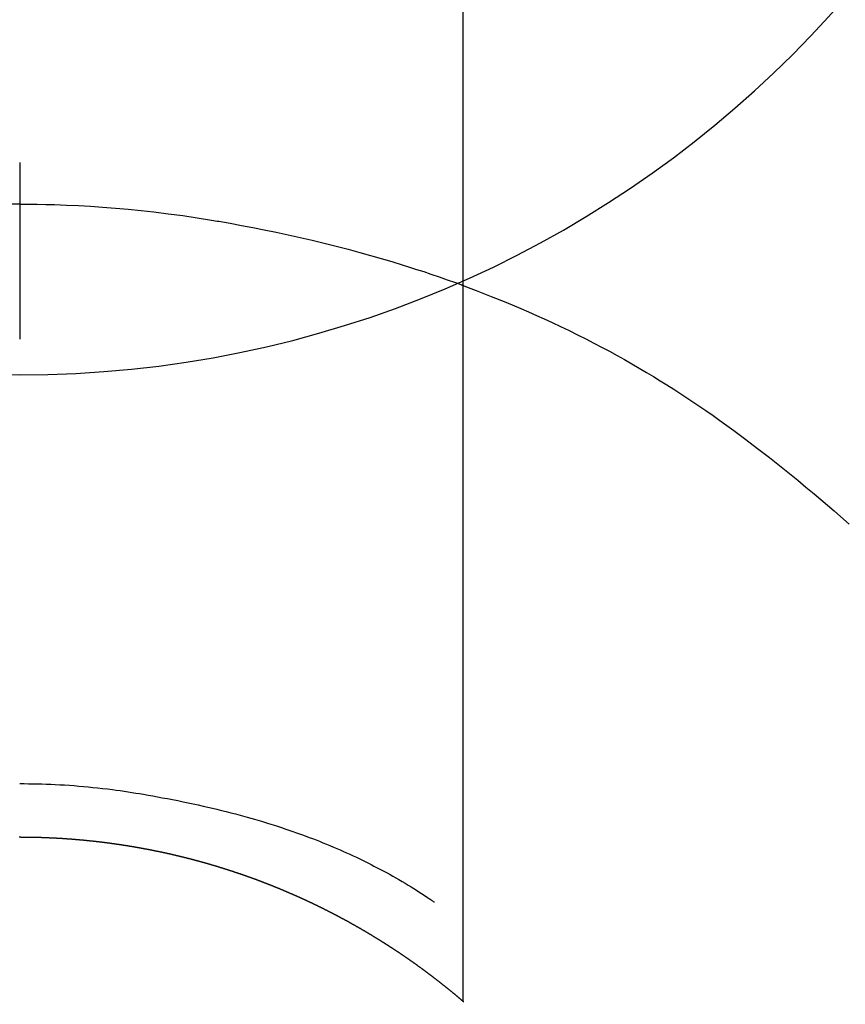
# Model space of a CAD drawing. Units: inches. Extents: x 0 to 26473, y -25 to 8845.
# Drawn here: x 15846 to 15860, y 6911 to 6928 of the extents above; entities that cross this region are included whole.
import ezdxf

# ---------------------------------------------------------------- set-up
doc = ezdxf.new("R2010")
doc.units = ezdxf.units.IN
doc.header["$MEASUREMENT"] = 0
doc.layers.get('DEFPOINTS').update_dxf_attribs({"color": 146})
doc.layers.add('150-機器', color=8, linetype='Continuous')
doc.layers.add('160-文字', color=254, linetype='Continuous')
doc.styles.add('KH001', font='txt')
doc.dimstyles.new('KH1xx030', dxfattribs={"dimscale": 30, "dimtxt": 2, "dimasz": 0.6, "dimexe": 0.3, "dimexo": 1.2, "dimgap": 0.5, "dimtad": 3, "dimdec": 1, "dimdsep": 46, "dimlunit": 6, "dimtxsty": 'KH001', "dimblk": 'DOT', "dimcen": 1, "dimdle": 1, "dimclrd": 256, "dimclre": 256, "dimclrt": 256, "dimadec": 0, "dimazin": 0, "dimtfac": 1, "dimtdec": 1, "dimtix": 1, "dimtmove": 2, "dimatfit": 3, "dimldrblk": 'CLOSEDBLANK', "dimfxl": 1, "dimtolj": 1, "dimtzin": 0, "dimlwd": -1, "dimlwe": -1, "dimarcsym": 0})

# ---------------------------------------------------------------- blocks, each defined once
blk = doc.blocks.new('F402_H')
at = {"layer": '150-機器', "color": 13, "linetype": 'Continuous'}
for p, q in [((-7.509, -29.11), (-7.509, 2.651)), ((0, -26.329), (0, -26.33))]:
    blk.add_line(p, q, dxfattribs=at)
for points in [[(0, -14.905), (0, -14.91), (0, -14.915), (0, -14.92), (0, -14.925), (0, -14.93), (0, -14.935), (0, -14.94), (0, -14.945), (0, -14.95), (0, -14.955), (0, -14.96), (0, -14.965), (0, -14.97), (0, -14.976), (0, -14.981), (0, -14.986), (0, -14.991), (0, -14.996), (0, -15.001), (0, -15.007), (0, -15.012), (0, -15.017), (0, -15.022), (0, -15.028), (0, -15.033), (0, -15.038), (0, -15.043), (0, -15.049), (0, -15.054), (0, -15.059), (0, -15.065), (0, -15.07), (0, -15.075), (0, -15.081), (0, -15.086), (0, -15.091), (0, -15.097), (0, -15.102), (0, -15.107), (0, -15.113), (0, -15.118), (0, -15.124), (0, -15.129), (0, -15.135), (0, -15.14), (0, -15.145), (0, -15.151), (0, -15.156), (0, -15.162), (0, -15.167), (0, -15.173), (0, -15.178), (0, -15.184), (0, -15.189), (0, -15.195), (0, -15.2), (0, -15.206), (0, -15.212), (0, -15.217), (0, -15.223), (0, -15.228), (0, -15.234), (0, -15.24), (0, -15.245), (0, -15.251), (0, -15.256), (0, -15.262), (0, -15.268), (0, -15.272), (0, -15.278), (0, -15.284), (0, -15.289), (0, -15.295), (0, -15.301), (0, -15.306), (0, -15.312), (0, -15.318), (0, -15.323), (0, -15.329), (0, -15.335), (0, -15.341), (0, -15.346), (0, -15.352), (0, -15.358), (0, -15.364), (0, -15.369), (0, -15.375), (0, -15.381), (0, -15.387), (0, -15.393), (0, -15.398), (0, -15.404), (0, -15.41), (0, -15.416), (0, -15.422), (0, -15.427), (0, -15.433), (0, -15.439), (0, -15.445), (0, -15.451), (0, -15.457), (0, -15.463), (0, -15.468), (0, -15.474), (0, -15.48), (0, -15.486), (0, -15.492), (0, -15.498), (0, -15.504), (0, -15.51), (0, -15.516), (0, -15.521), (0, -15.527), (0, -15.533), (0, -15.539), (0, -15.545), (0, -15.551), (0, -15.557), (0, -15.563), (0, -15.569), (0, -15.575), (0, -15.581), (0, -15.587), (0, -15.593), (0, -15.599), (0, -15.605), (0, -15.611)], [(0, -15.611), (-0.148, -15.612), (-0.296, -15.614), (-0.444, -15.616), (-0.592, -15.62), (-0.795, -15.626), (-0.998, -15.636), (-1.201, -15.647), (-1.404, -15.66), (-1.621, -15.677), (-1.837, -15.696), (-2.054, -15.718), (-2.27, -15.742), (-2.516, -15.773), (-2.761, -15.806), (-3.005, -15.842), (-3.25, -15.881), (-3.28, -15.886), (-3.311, -15.892), (-3.341, -15.897), (-3.371, -15.902), (-3.564, -15.936), (-3.756, -15.971), (-3.949, -16.007), (-4.14, -16.045), (-4.344, -16.087), (-4.547, -16.131), (-4.75, -16.176), (-4.952, -16.223), (-5.155, -16.272), (-5.357, -16.322), (-5.559, -16.374), (-5.76, -16.428), (-5.94, -16.479), (-6.12, -16.53), (-6.299, -16.583), (-6.477, -16.638), (-6.599, -16.676), (-6.72, -16.715), (-6.841, -16.754), (-6.962, -16.794), (-7.101, -16.842), (-7.239, -16.891), (-7.377, -16.94), (-7.515, -16.99)], [(0, -15.611), (0, -15.629), (0, -15.647), (0, -15.664), (0, -15.682), (0, -15.7), (0, -15.718), (0, -15.736), (0, -15.754), (0, -15.772), (0, -15.79), (0, -15.808), (0, -15.826), (0, -15.844), (0, -15.862), (0, -15.88), (0, -15.898), (0, -15.916), (0, -15.934), (0, -15.952), (0, -15.97), (0, -15.988), (0, -16.006), (0, -16.024), (0, -16.041), (0, -16.059), (0, -16.077), (0, -16.095), (0, -16.113), (0, -16.131), (0, -16.149), (0, -16.167), (0, -16.185), (0, -16.203), (0, -16.221), (0, -16.239), (0, -16.257), (0, -16.275), (0, -16.293), (0, -16.311), (0, -16.329), (0, -16.347), (0, -16.365), (0, -16.383), (0, -16.401), (0, -16.418), (0, -16.436), (0, -16.454), (0, -16.472), (0, -16.49), (0, -16.508), (0, -16.526), (0, -16.544), (0, -16.562), (0, -16.58), (0, -16.598), (0, -16.616), (0, -16.634), (0, -16.653), (0, -16.671), (0, -16.689), (0, -16.707), (0, -16.725), (0, -16.743), (0, -16.761), (0, -16.779), (0, -16.796), (0, -16.814), (0, -16.832), (0, -16.85), (0, -16.868), (0, -16.886), (0, -16.904), (0, -16.922), (0, -16.94), (0, -16.958), (0, -16.976), (0, -16.994), (0, -17.012), (0, -17.031), (0, -17.049), (0, -17.067), (0, -17.085), (0, -17.103), (0, -17.121), (0, -17.139), (0, -17.156), (0, -17.174), (0, -17.192), (0, -17.21), (0, -17.228), (0, -17.246), (0, -17.264), (0, -17.282), (0, -17.3), (0, -17.318), (0, -17.336), (0, -17.354), (0, -17.372), (0, -17.391), (0, -17.409), (0, -17.427), (0, -17.445), (0, -17.463), (0, -17.481), (0, -17.499), (0, -17.517), (0, -17.534), (0, -17.552), (0, -17.57), (0, -17.588), (0, -17.606), (0, -17.624), (0, -17.642), (0, -17.66), (0, -17.678), (0, -17.696), (0, -17.714), (0, -17.732), (0, -17.75), (0, -17.768), (0, -17.786), (0, -17.805), (0, -17.823), (0, -17.841), (0, -17.859), (0, -17.877), (0, -17.895)], [(0, -15.611), (0.148, -15.612)], [(-7.475, -16.975), (-7.728, -17.073), (-7.98, -17.172), (-8.232, -17.272), (-8.482, -17.377), (-8.615, -17.435), (-8.749, -17.494), (-8.881, -17.554), (-9.013, -17.615), (-9.157, -17.683), (-9.301, -17.752), (-9.444, -17.822), (-9.586, -17.894), (-9.719, -17.962), (-9.851, -18.031), (-9.983, -18.102), (-10.115, -18.174), (-10.24, -18.244), (-10.365, -18.315), (-10.489, -18.387), (-10.613, -18.46), (-10.729, -18.53), (-10.844, -18.6), (-10.958, -18.672), (-11.072, -18.744), (-11.21, -18.833), (-11.347, -18.924), (-11.483, -19.015), (-11.619, -19.107), (-11.738, -19.19), (-11.856, -19.273), (-11.974, -19.357), (-12.091, -19.442), (-12.293, -19.593), (-12.493, -19.746), (-12.692, -19.901), (-12.889, -20.058), (-13.031, -20.172), (-13.172, -20.286), (-13.312, -20.401), (-13.452, -20.518), (-13.564, -20.612), (-13.676, -20.708), (-13.788, -20.804), (-13.898, -20.901), (-14.043, -21.028)], [(0, -25.421), (-0.076, -25.421), (-0.151, -25.422), (-0.227, -25.423), (-0.303, -25.425), (-0.377, -25.427), (-0.451, -25.429), (-0.525, -25.432), (-0.599, -25.436), (-0.68, -25.44), (-0.761, -25.444), (-0.842, -25.45), (-0.923, -25.455), (-1.001, -25.462), (-1.08, -25.469), (-1.158, -25.477), (-1.236, -25.484), (-1.319, -25.493), (-1.403, -25.502), (-1.486, -25.512), (-1.569, -25.522), (-1.636, -25.531), (-1.702, -25.54), (-1.768, -25.55), (-1.834, -25.56), (-1.899, -25.57), (-1.964, -25.581), (-2.029, -25.591), (-2.094, -25.602), (-2.174, -25.616), (-2.254, -25.63), (-2.334, -25.644), (-2.414, -25.659), (-2.502, -25.675), (-2.59, -25.692), (-2.677, -25.709), (-2.765, -25.727), (-2.85, -25.744), (-2.936, -25.763), (-3.021, -25.781), (-3.106, -25.801), (-3.184, -25.818), (-3.262, -25.837), (-3.34, -25.855), (-3.417, -25.874), (-3.496, -25.894), (-3.574, -25.914), (-3.652, -25.934), (-3.73, -25.955), (-3.852, -25.989), (-3.973, -26.023), (-4.094, -26.059), (-4.215, -26.096), (-4.289, -26.119), (-4.362, -26.142), (-4.435, -26.166), (-4.508, -26.191), (-4.607, -26.224), (-4.705, -26.259), (-4.804, -26.295), (-4.901, -26.331), (-4.959, -26.353), (-5.017, -26.375), (-5.074, -26.398), (-5.132, -26.421), (-5.192, -26.445), (-5.252, -26.47), (-5.311, -26.495), (-5.371, -26.521), (-5.426, -26.544), (-5.481, -26.568), (-5.535, -26.593), (-5.59, -26.617), (-5.646, -26.643), (-5.702, -26.669), (-5.758, -26.696), (-5.814, -26.723), (-5.86, -26.746), (-5.906, -26.769), (-5.952, -26.792), (-5.997, -26.816), (-6.053, -26.845), (-6.108, -26.874), (-6.164, -26.903), (-6.219, -26.933), (-6.27, -26.96), (-6.32, -26.989), (-6.37, -27.017), (-6.42, -27.046), (-6.473, -27.077), (-6.524, -27.108), (-6.576, -27.139), (-6.628, -27.171), (-6.672, -27.198), (-6.716, -27.226), (-6.76, -27.254), (-6.803, -27.283), (-6.829, -27.299), (-6.855, -27.316), (-6.88, -27.333), (-6.906, -27.35), (-6.921, -27.36), (-6.936, -27.37), (-6.95, -27.38), (-6.965, -27.39), (-6.977, -27.399), (-6.989, -27.408), (-7.001, -27.416), (-7.014, -27.424), (-7.015, -27.425), (-7.016, -27.426), (-7.017, -27.427), (-7.019, -27.427)], [(-7.517, -29.117), (-7.513, -29.113), (-7.509, -29.11), (-7.505, -29.107), (-7.501, -29.103), (-7.497, -29.1), (-7.493, -29.096), (-7.489, -29.093), (-7.486, -29.09), (-7.482, -29.086), (-7.478, -29.083), (-7.474, -29.08), (-7.47, -29.076), (-7.466, -29.073), (-7.462, -29.069), (-7.458, -29.066), (-7.454, -29.063), (-7.45, -29.059), (-7.446, -29.056), (-7.442, -29.052), (-7.438, -29.049), (-7.434, -29.046), (-7.43, -29.042), (-7.426, -29.039), (-7.422, -29.036), (-7.418, -29.032), (-7.414, -29.029), (-7.41, -29.025), (-7.406, -29.022), (-7.402, -29.019), (-7.398, -29.015), (-7.394, -29.012), (-7.39, -29.009), (-7.386, -29.005), (-7.382, -29.002), (-7.378, -28.998), (-7.374, -28.995), (-7.37, -28.992), (-7.366, -28.988), (-7.362, -28.985), (-7.357, -28.982), (-7.353, -28.978), (-7.349, -28.975), (-7.345, -28.972), (-7.341, -28.968), (-7.337, -28.965), (-7.333, -28.962), (-7.329, -28.958), (-7.325, -28.955), (-7.321, -28.952), (-7.317, -28.948), (-7.313, -28.945), (-7.309, -28.942), (-7.305, -28.938), (-7.301, -28.935), (-7.297, -28.932), (-7.293, -28.929), (-7.289, -28.925), (-7.285, -28.922), (-7.281, -28.919), (-7.276, -28.915), (-7.272, -28.912), (-7.268, -28.909), (-7.264, -28.905), (-7.26, -28.902), (-7.256, -28.899), (-7.252, -28.896), (-7.248, -28.892), (-7.244, -28.889), (-7.24, -28.886), (-7.236, -28.882), (-7.232, -28.879), (-7.228, -28.876), (-7.223, -28.873), (-7.219, -28.869), (-7.215, -28.866), (-7.211, -28.863), (-7.207, -28.859), (-7.203, -28.856), (-7.199, -28.853), (-7.195, -28.85), (-7.191, -28.846), (-7.187, -28.843), (-7.183, -28.84), (-7.178, -28.838), (-7.174, -28.834), (-7.17, -28.831), (-7.166, -28.828), (-7.162, -28.825), (-7.158, -28.821), (-7.154, -28.818), (-7.15, -28.815), (-7.146, -28.812), (-7.141, -28.808), (-7.137, -28.805), (-7.133, -28.802), (-7.129, -28.799), (-7.125, -28.795), (-7.121, -28.792), (-7.117, -28.789), (-7.113, -28.786), (-7.109, -28.782), (-7.105, -28.779), (-7.101, -28.776), (-7.097, -28.773), (-7.093, -28.769), (-7.089, -28.766), (-7.085, -28.763), (-7.081, -28.76), (-7.076, -28.757), (-7.072, -28.753), (-7.068, -28.75), (-7.064, -28.747), (-7.06, -28.744), (-7.056, -28.741), (-7.052, -28.737), (-7.047, -28.734), (-7.043, -28.731), (-7.039, -28.728), (-7.035, -28.725), (-7.031, -28.721), (-7.027, -28.718), (-7.023, -28.715), (-7.018, -28.712), (-7.014, -28.709), (-7.01, -28.705), (-7.006, -28.702), (-7.002, -28.699), (-6.998, -28.696), (-6.993, -28.693), (-6.989, -28.69), (-6.985, -28.686), (-6.981, -28.683), (-6.977, -28.68), (-6.973, -28.677), (-6.968, -28.674), (-6.964, -28.671), (-6.96, -28.667), (-6.956, -28.664), (-6.952, -28.661), (-6.948, -28.658), (-6.943, -28.655), (-6.939, -28.652), (-6.935, -28.648), (-6.931, -28.645), (-6.927, -28.642), (-6.922, -28.639), (-6.918, -28.636), (-6.914, -28.633), (-6.91, -28.63), (-6.906, -28.626), (-6.901, -28.623), (-6.897, -28.62), (-6.893, -28.617), (-6.889, -28.614), (-6.885, -28.611), (-6.88, -28.608), (-6.876, -28.605), (-6.872, -28.601), (-6.868, -28.598), (-6.864, -28.595), (-6.859, -28.592), (-6.855, -28.589), (-6.851, -28.586), (-6.847, -28.583), (-6.843, -28.58), (-6.838, -28.577), (-6.834, -28.573), (-6.83, -28.57), (-6.826, -28.567), (-6.821, -28.564), (-6.817, -28.561), (-6.813, -28.558), (-6.809, -28.555), (-6.805, -28.552), (-6.8, -28.549), (-6.796, -28.546), (-6.792, -28.542), (-6.788, -28.539), (-6.783, -28.536), (-6.779, -28.533), (-6.775, -28.53), (-6.771, -28.527), (-6.766, -28.524), (-6.762, -28.521), (-6.758, -28.518), (-6.754, -28.515), (-6.749, -28.512), (-6.745, -28.509), (-6.741, -28.506), (-6.737, -28.503), (-6.733, -28.499), (-6.729, -28.496), (-6.725, -28.493), (-6.721, -28.49), (-6.716, -28.487), (-6.712, -28.484), (-6.708, -28.481), (-6.704, -28.478), (-6.699, -28.475), (-6.695, -28.472), (-6.691, -28.469), (-6.687, -28.466), (-6.682, -28.463), (-6.678, -28.461), (-6.674, -28.458), (-6.669, -28.455), (-6.665, -28.452), (-6.661, -28.449), (-6.657, -28.446), (-6.652, -28.443), (-6.648, -28.44), (-6.644, -28.437), (-6.639, -28.434), (-6.635, -28.431), (-6.631, -28.428), (-6.627, -28.425), (-6.622, -28.422), (-6.618, -28.419), (-6.614, -28.416), (-6.609, -28.413), (-6.605, -28.41), (-6.601, -28.407), (-6.597, -28.404), (-6.592, -28.401), (-6.588, -28.398), (-6.584, -28.395), (-6.579, -28.392), (-6.575, -28.389), (-6.571, -28.386), (-6.566, -28.383), (-6.562, -28.38), (-6.558, -28.377), (-6.554, -28.374), (-6.549, -28.371), (-6.545, -28.368), (-6.541, -28.365), (-6.536, -28.362), (-6.532, -28.359), (-6.528, -28.356), (-6.523, -28.353), (-6.519, -28.35), (-6.515, -28.347), (-6.51, -28.344), (-6.506, -28.341), (-6.502, -28.338), (-6.497, -28.335), (-6.493, -28.332), (-6.489, -28.329), (-6.484, -28.326), (-6.48, -28.323), (-6.476, -28.321), (-6.471, -28.318), (-6.467, -28.315), (-6.463, -28.312), (-6.458, -28.309), (-6.454, -28.306), (-6.45, -28.303), (-6.445, -28.3), (-6.441, -28.297), (-6.437, -28.294), (-6.432, -28.291), (-6.428, -28.288), (-6.424, -28.285), (-6.419, -28.282), (-6.415, -28.28), (-6.411, -28.277), (-6.406, -28.274), (-6.402, -28.271), (-6.397, -28.268), (-6.393, -28.265), (-6.389, -28.262), (-6.384, -28.259), (-6.38, -28.256), (-6.376, -28.253), (-6.371, -28.25), (-6.367, -28.248), (-6.363, -28.245), (-6.358, -28.242), (-6.355, -28.239), (-6.35, -28.236), (-6.346, -28.233), (-6.342, -28.23), (-6.337, -28.227), (-6.333, -28.225), (-6.329, -28.222), (-6.324, -28.219), (-6.32, -28.216), (-6.315, -28.213), (-6.311, -28.21), (-6.307, -28.207), (-6.302, -28.204), (-6.298, -28.202), (-6.293, -28.199), (-6.289, -28.196), (-6.285, -28.193), (-6.28, -28.19), (-6.276, -28.187), (-6.271, -28.184), (-6.267, -28.182), (-6.263, -28.179), (-6.258, -28.176), (-6.254, -28.173), (-6.249, -28.17), (-6.245, -28.167), (-6.241, -28.165), (-6.236, -28.162), (-6.232, -28.159), (-6.227, -28.156), (-6.223, -28.153), (-6.219, -28.15), (-6.214, -28.148), (-6.21, -28.145), (-6.205, -28.142), (-6.201, -28.139), (-6.197, -28.136), (-6.192, -28.134), (-6.188, -28.131), (-6.183, -28.128), (-6.179, -28.125), (-6.174, -28.122), (-6.17, -28.119), (-6.166, -28.117), (-6.161, -28.114), (-6.157, -28.111), (-6.152, -28.108), (-6.148, -28.105), (-6.143, -28.103), (-6.139, -28.1), (-6.135, -28.097), (-6.13, -28.094), (-6.126, -28.092), (-6.121, -28.089), (-6.117, -28.086), (-6.112, -28.084), (-6.108, -28.081), (-6.103, -28.079), (-6.099, -28.076), (-6.095, -28.073), (-6.09, -28.07), (-6.086, -28.068), (-6.081, -28.065), (-6.077, -28.062), (-6.072, -28.059), (-6.068, -28.057), (-6.063, -28.054), (-6.059, -28.051), (-6.054, -28.048), (-6.05, -28.046), (-6.046, -28.043), (-6.041, -28.04), (-6.037, -28.037), (-6.032, -28.035), (-6.028, -28.032), (-6.023, -28.029), (-6.019, -28.026), (-6.014, -28.024), (-6.01, -28.021), (-6.005, -28.018), (-6.001, -28.015), (-5.996, -28.013), (-5.992, -28.01), (-5.987, -28.007), (-5.983, -28.005), (-5.979, -28.002), (-5.975, -27.999), (-5.971, -27.996), (-5.966, -27.994), (-5.962, -27.991), (-5.957, -27.988), (-5.953, -27.986), (-5.948, -27.983), (-5.944, -27.98), (-5.939, -27.977), (-5.935, -27.975), (-5.93, -27.972), (-5.926, -27.969), (-5.921, -27.967), (-5.917, -27.964), (-5.912, -27.961), (-5.908, -27.959), (-5.903, -27.956), (-5.899, -27.953), (-5.894, -27.951), (-5.89, -27.948), (-5.885, -27.945), (-5.881, -27.943), (-5.876, -27.94), (-5.872, -27.937), (-5.867, -27.935), (-5.863, -27.932), (-5.858, -27.929), (-5.854, -27.927), (-5.849, -27.924), (-5.845, -27.921), (-5.84, -27.919), (-5.836, -27.916), (-5.831, -27.913), (-5.826, -27.911), (-5.822, -27.908), (-5.817, -27.905), (-5.813, -27.903), (-5.808, -27.9), (-5.804, -27.898), (-5.799, -27.895), (-5.795, -27.892), (-5.79, -27.89), (-5.786, -27.887), (-5.781, -27.884), (-5.777, -27.882), (-5.772, -27.879), (-5.768, -27.876), (-5.763, -27.874), (-5.759, -27.871), (-5.754, -27.869), (-5.749, -27.866), (-5.745, -27.863), (-5.74, -27.861), (-5.736, -27.858), (-5.731, -27.856), (-5.727, -27.853), (-5.722, -27.85), (-5.718, -27.848), (-5.713, -27.845), (-5.709, -27.843), (-5.704, -27.84), (-5.699, -27.837), (-5.695, -27.835), (-5.69, -27.832), (-5.686, -27.83), (-5.681, -27.827), (-5.677, -27.825), (-5.672, -27.822), (-5.668, -27.819), (-5.663, -27.817), (-5.658, -27.814), (-5.654, -27.812), (-5.649, -27.809), (-5.645, -27.807), (-5.64, -27.804), (-5.636, -27.801), (-5.631, -27.799), (-5.626, -27.796), (-5.622, -27.794), (-5.617, -27.791), (-5.613, -27.789), (-5.608, -27.786), (-5.604, -27.784), (-5.6, -27.781), (-5.595, -27.778), (-5.591, -27.776), (-5.586, -27.773), (-5.582, -27.771), (-5.577, -27.768), (-5.572, -27.766), (-5.568, -27.763), (-5.563, -27.761), (-5.559, -27.758), (-5.554, -27.756), (-5.549, -27.753), (-5.545, -27.751), (-5.54, -27.748), (-5.536, -27.746), (-5.531, -27.743), (-5.527, -27.741), (-5.522, -27.738), (-5.517, -27.736), (-5.513, -27.733), (-5.508, -27.731), (-5.504, -27.728), (-5.499, -27.726), (-5.494, -27.723), (-5.49, -27.721), (-5.485, -27.718), (-5.48, -27.716), (-5.476, -27.713), (-5.471, -27.711), (-5.467, -27.708), (-5.462, -27.707), (-5.457, -27.704), (-5.453, -27.702), (-5.448, -27.699), (-5.444, -27.697), (-5.439, -27.694), (-5.434, -27.692), (-5.43, -27.689), (-5.425, -27.687), (-5.42, -27.684), (-5.416, -27.682), (-5.411, -27.679), (-5.407, -27.677), (-5.402, -27.675), (-5.397, -27.672), (-5.393, -27.67), (-5.388, -27.667), (-5.383, -27.665), (-5.379, -27.662), (-5.374, -27.66), (-5.37, -27.657), (-5.365, -27.655), (-5.36, -27.653), (-5.356, -27.65), (-5.351, -27.648), (-5.346, -27.645), (-5.342, -27.643), (-5.337, -27.64), (-5.332, -27.638), (-5.328, -27.636), (-5.323, -27.633), (-5.318, -27.631), (-5.314, -27.628), (-5.309, -27.626), (-5.304, -27.623), (-5.3, -27.621), (-5.295, -27.619), (-5.291, -27.616), (-5.286, -27.614), (-5.281, -27.611), (-5.277, -27.609), (-5.272, -27.607), (-5.267, -27.604), (-5.263, -27.602), (-5.258, -27.6), (-5.253, -27.597), (-5.249, -27.595), (-5.244, -27.592), (-5.239, -27.59), (-5.235, -27.588), (-5.23, -27.585), (-5.225, -27.583), (-5.222, -27.58), (-5.217, -27.578), (-5.212, -27.576), (-5.208, -27.573), (-5.203, -27.571), (-5.198, -27.569), (-5.194, -27.566), (-5.189, -27.564), (-5.184, -27.562), (-5.179, -27.559), (-5.175, -27.557), (-5.17, -27.555), (-5.165, -27.552), (-5.161, -27.55), (-5.156, -27.547), (-5.151, -27.545), (-5.147, -27.543), (-5.142, -27.54), (-5.137, -27.538), (-5.133, -27.536), (-5.128, -27.533), (-5.123, -27.531), (-5.119, -27.529), (-5.114, -27.526), (-5.109, -27.524), (-5.104, -27.522), (-5.1, -27.52), (-5.095, -27.517), (-5.09, -27.515), (-5.086, -27.513), (-5.081, -27.51), (-5.076, -27.508), (-5.072, -27.506), (-5.067, -27.503), (-5.062, -27.501), (-5.057, -27.499), (-5.053, -27.496), (-5.048, -27.494), (-5.043, -27.492), (-5.039, -27.49), (-5.034, -27.487), (-5.029, -27.485), (-5.024, -27.483), (-5.02, -27.48), (-5.015, -27.478), (-5.01, -27.476), (-5.006, -27.474), (-5.001, -27.471), (-4.996, -27.469), (-4.991, -27.467), (-4.987, -27.465), (-4.982, -27.462), (-4.977, -27.46), (-4.973, -27.458), (-4.968, -27.456), (-4.963, -27.453), (-4.958, -27.451), (-4.954, -27.449), (-4.949, -27.447), (-4.944, -27.444), (-4.939, -27.442), (-4.935, -27.44), (-4.93, -27.438), (-4.925, -27.435), (-4.92, -27.433), (-4.916, -27.431), (-4.911, -27.429), (-4.906, -27.426), (-4.901, -27.424), (-4.897, -27.422), (-4.892, -27.42), (-4.887, -27.417), (-4.883, -27.415), (-4.878, -27.413), (-4.873, -27.411), (-4.868, -27.409), (-4.864, -27.406), (-4.859, -27.404), (-4.854, -27.402), (-4.849, -27.4), (-4.846, -27.398), (-4.841, -27.395), (-4.836, -27.393), (-4.831, -27.391), (-4.826, -27.389), (-4.822, -27.387), (-4.817, -27.384), (-4.812, -27.382), (-4.807, -27.38), (-4.803, -27.378), (-4.798, -27.376), (-4.793, -27.374), (-4.788, -27.371), (-4.784, -27.369), (-4.779, -27.367), (-4.774, -27.365), (-4.769, -27.363), (-4.765, -27.36), (-4.76, -27.358), (-4.755, -27.356), (-4.75, -27.354), (-4.745, -27.352), (-4.741, -27.35), (-4.736, -27.348), (-4.731, -27.345), (-4.726, -27.343), (-4.722, -27.341), (-4.717, -27.339), (-4.712, -27.337), (-4.707, -27.335), (-4.702, -27.333), (-4.698, -27.331), (-4.693, -27.329), (-4.688, -27.327), (-4.683, -27.325), (-4.679, -27.323), (-4.674, -27.321), (-4.669, -27.319), (-4.664, -27.317), (-4.659, -27.314), (-4.655, -27.312), (-4.65, -27.31), (-4.645, -27.308), (-4.64, -27.306), (-4.635, -27.304), (-4.631, -27.302), (-4.626, -27.3), (-4.621, -27.298), (-4.616, -27.295), (-4.611, -27.293), (-4.607, -27.291), (-4.602, -27.289), (-4.597, -27.287), (-4.592, -27.285), (-4.587, -27.283), (-4.583, -27.281), (-4.578, -27.279), (-4.573, -27.277), (-4.568, -27.275), (-4.563, -27.273), (-4.559, -27.27), (-4.554, -27.268), (-4.549, -27.266), (-4.544, -27.264), (-4.539, -27.262), (-4.534, -27.26), (-4.53, -27.258), (-4.525, -27.256), (-4.52, -27.254), (-4.515, -27.252), (-4.51, -27.25), (-4.506, -27.248), (-4.501, -27.246), (-4.496, -27.244), (-4.491, -27.242), (-4.486, -27.24), (-4.481, -27.238), (-4.477, -27.236), (-4.472, -27.234), (-4.468, -27.231), (-4.463, -27.229), (-4.458, -27.227), (-4.453, -27.225), (-4.449, -27.223), (-4.444, -27.221), (-4.439, -27.219), (-4.434, -27.217), (-4.429, -27.215), (-4.424, -27.213), (-4.42, -27.211), (-4.415, -27.209), (-4.41, -27.207), (-4.405, -27.205), (-4.4, -27.203), (-4.395, -27.201), (-4.391, -27.199), (-4.386, -27.197), (-4.381, -27.195), (-4.376, -27.193), (-4.371, -27.191), (-4.366, -27.189), (-4.361, -27.187), (-4.357, -27.185), (-4.352, -27.183), (-4.347, -27.181), (-4.342, -27.179), (-4.337, -27.178), (-4.332, -27.176), (-4.327, -27.174), (-4.323, -27.172), (-4.318, -27.17), (-4.313, -27.168), (-4.308, -27.166), (-4.303, -27.164), (-4.298, -27.162), (-4.293, -27.16), (-4.289, -27.158), (-4.284, -27.156), (-4.279, -27.154), (-4.274, -27.152), (-4.269, -27.15), (-4.264, -27.148), (-4.259, -27.146), (-4.255, -27.144), (-4.25, -27.142), (-4.245, -27.14), (-4.24, -27.139), (-4.235, -27.137), (-4.23, -27.135), (-4.225, -27.133), (-4.22, -27.131), (-4.216, -27.129), (-4.211, -27.127), (-4.206, -27.125), (-4.201, -27.123), (-4.196, -27.121), (-4.191, -27.119), (-4.186, -27.117), (-4.181, -27.116), (-4.176, -27.114), (-4.172, -27.112), (-4.167, -27.11), (-4.162, -27.108), (-4.157, -27.106), (-4.152, -27.104), (-4.147, -27.102), (-4.142, -27.1), (-4.137, -27.099), (-4.133, -27.097), (-4.128, -27.095), (-4.123, -27.093), (-4.118, -27.091), (-4.113, -27.089), (-4.108, -27.087), (-4.103, -27.085), (-4.098, -27.084), (-4.094, -27.082), (-4.089, -27.08), (-4.085, -27.078), (-4.08, -27.076), (-4.075, -27.074), (-4.07, -27.072), (-4.065, -27.071), (-4.06, -27.069), (-4.055, -27.067), (-4.05, -27.065), (-4.045, -27.063), (-4.04, -27.061), (-4.036, -27.06), (-4.031, -27.058), (-4.026, -27.056), (-4.021, -27.054), (-4.016, -27.052), (-4.011, -27.05), (-4.006, -27.049), (-4.001, -27.047), (-3.996, -27.045), (-3.991, -27.043), (-3.986, -27.041), (-3.981, -27.04), (-3.977, -27.038), (-3.972, -27.036), (-3.967, -27.034), (-3.962, -27.032), (-3.957, -27.031), (-3.952, -27.029), (-3.947, -27.027), (-3.942, -27.025), (-3.937, -27.023), (-3.932, -27.022), (-3.927, -27.02), (-3.922, -27.018), (-3.918, -27.016), (-3.913, -27.014), (-3.908, -27.013), (-3.903, -27.011), (-3.898, -27.009), (-3.893, -27.007), (-3.888, -27.006), (-3.883, -27.004), (-3.878, -27.002), (-3.873, -27), (-3.868, -26.999), (-3.863, -26.997), (-3.858, -26.995), (-3.853, -26.993), (-3.848, -26.992), (-3.844, -26.99), (-3.839, -26.988), (-3.834, -26.986), (-3.829, -26.985), (-3.824, -26.983), (-3.819, -26.981), (-3.814, -26.979), (-3.809, -26.978), (-3.804, -26.976), (-3.799, -26.974), (-3.794, -26.972), (-3.789, -26.971), (-3.784, -26.969), (-3.779, -26.967), (-3.774, -26.966), (-3.769, -26.964), (-3.764, -26.962), (-3.759, -26.96), (-3.754, -26.959), (-3.75, -26.957), (-3.745, -26.955), (-3.74, -26.954), (-3.735, -26.953), (-3.73, -26.951), (-3.725, -26.95), (-3.72, -26.948), (-3.716, -26.946), (-3.711, -26.944), (-3.706, -26.943), (-3.701, -26.941), (-3.696, -26.939), (-3.691, -26.938), (-3.686, -26.936), (-3.681, -26.934), (-3.676, -26.933), (-3.671, -26.931), (-3.666, -26.929), (-3.661, -26.928), (-3.656, -26.926), (-3.651, -26.924), (-3.646, -26.923), (-3.641, -26.921), (-3.636, -26.919), (-3.631, -26.918), (-3.626, -26.916), (-3.621, -26.915), (-3.616, -26.913), (-3.612, -26.911), (-3.607, -26.91), (-3.602, -26.908), (-3.597, -26.906), (-3.592, -26.905), (-3.587, -26.903), (-3.582, -26.901), (-3.577, -26.9), (-3.572, -26.898), (-3.567, -26.897), (-3.562, -26.895), (-3.557, -26.893), (-3.552, -26.892), (-3.547, -26.89), (-3.542, -26.888), (-3.537, -26.887), (-3.532, -26.885), (-3.527, -26.884), (-3.522, -26.882), (-3.517, -26.88), (-3.512, -26.879), (-3.507, -26.877), (-3.502, -26.876), (-3.497, -26.874), (-3.492, -26.873), (-3.487, -26.871), (-3.482, -26.869), (-3.477, -26.868), (-3.472, -26.866), (-3.467, -26.865), (-3.462, -26.863), (-3.457, -26.861), (-3.452, -26.86), (-3.447, -26.858), (-3.442, -26.857), (-3.437, -26.855), (-3.432, -26.854), (-3.427, -26.852), (-3.422, -26.851), (-3.417, -26.849), (-3.412, -26.847), (-3.407, -26.846), (-3.402, -26.844), (-3.397, -26.843), (-3.392, -26.841), (-3.387, -26.84), (-3.382, -26.838), (-3.377, -26.837), (-3.372, -26.835), (-3.367, -26.834), (-3.362, -26.832), (-3.357, -26.831), (-3.352, -26.829), (-3.347, -26.827), (-3.342, -26.826), (-3.338, -26.824), (-3.333, -26.823), (-3.328, -26.821), (-3.323, -26.82), (-3.318, -26.818), (-3.313, -26.817), (-3.308, -26.815), (-3.303, -26.814), (-3.298, -26.812), (-3.293, -26.811), (-3.288, -26.809), (-3.283, -26.808), (-3.278, -26.806), (-3.273, -26.805), (-3.267, -26.803), (-3.262, -26.802), (-3.257, -26.8), (-3.252, -26.799), (-3.247, -26.798), (-3.242, -26.796), (-3.237, -26.795), (-3.232, -26.793), (-3.227, -26.792), (-3.222, -26.79), (-3.217, -26.789), (-3.212, -26.787), (-3.207, -26.786), (-3.202, -26.784), (-3.197, -26.783), (-3.192, -26.781), (-3.187, -26.78), (-3.182, -26.779), (-3.177, -26.777), (-3.172, -26.776), (-3.167, -26.774), (-3.162, -26.773), (-3.157, -26.771), (-3.152, -26.77), (-3.147, -26.768), (-3.142, -26.767), (-3.137, -26.766), (-3.132, -26.764), (-3.127, -26.763), (-3.122, -26.761), (-3.116, -26.76), (-3.111, -26.759), (-3.106, -26.757), (-3.101, -26.756), (-3.096, -26.754), (-3.091, -26.753), (-3.086, -26.751), (-3.081, -26.75), (-3.076, -26.749), (-3.071, -26.747), (-3.066, -26.746), (-3.061, -26.744), (-3.056, -26.743), (-3.051, -26.742), (-3.046, -26.74), (-3.041, -26.739), (-3.036, -26.738), (-3.031, -26.736), (-3.026, -26.735), (-3.021, -26.733), (-3.015, -26.732), (-3.01, -26.731), (-3.005, -26.729), (-3, -26.728), (-2.995, -26.727), (-2.99, -26.725), (-2.985, -26.724), (-2.98, -26.723), (-2.975, -26.721), (-2.97, -26.72), (-2.965, -26.718), (-2.961, -26.717), (-2.956, -26.716), (-2.951, -26.714), (-2.946, -26.713), (-2.941, -26.712), (-2.935, -26.71), (-2.93, -26.709), (-2.925, -26.708), (-2.92, -26.706), (-2.915, -26.705), (-2.91, -26.704), (-2.905, -26.702), (-2.9, -26.701), (-2.895, -26.7), (-2.89, -26.699), (-2.885, -26.697), (-2.88, -26.696), (-2.875, -26.695), (-2.87, -26.693), (-2.865, -26.692), (-2.859, -26.691), (-2.854, -26.689), (-2.849, -26.688), (-2.844, -26.687), (-2.839, -26.686), (-2.834, -26.684), (-2.829, -26.683), (-2.824, -26.682), (-2.819, -26.68), (-2.814, -26.679), (-2.809, -26.678), (-2.804, -26.677), (-2.798, -26.675), (-2.793, -26.674), (-2.788, -26.673), (-2.783, -26.671), (-2.778, -26.67), (-2.773, -26.669), (-2.768, -26.668), (-2.763, -26.666), (-2.758, -26.665), (-2.753, -26.664), (-2.748, -26.663), (-2.743, -26.661), (-2.737, -26.66), (-2.732, -26.659), (-2.727, -26.658), (-2.722, -26.656), (-2.717, -26.655), (-2.712, -26.654), (-2.707, -26.653), (-2.702, -26.652), (-2.697, -26.65), (-2.692, -26.649), (-2.687, -26.648), (-2.681, -26.647), (-2.676, -26.645), (-2.671, -26.644), (-2.666, -26.643), (-2.661, -26.642), (-2.656, -26.641), (-2.651, -26.639), (-2.646, -26.638), (-2.641, -26.637), (-2.636, -26.636), (-2.63, -26.635), (-2.625, -26.633), (-2.62, -26.632), (-2.615, -26.631), (-2.61, -26.63), (-2.605, -26.629), (-2.6, -26.627), (-2.595, -26.626), (-2.59, -26.625), (-2.586, -26.624), (-2.58, -26.623), (-2.575, -26.622), (-2.57, -26.62), (-2.565, -26.619), (-2.56, -26.618), (-2.555, -26.617), (-2.55, -26.616), (-2.545, -26.615), (-2.54, -26.613), (-2.534, -26.612), (-2.529, -26.611), (-2.524, -26.61), (-2.519, -26.609), (-2.514, -26.608), (-2.509, -26.607), (-2.504, -26.605), (-2.499, -26.604), (-2.494, -26.603), (-2.488, -26.602), (-2.483, -26.601), (-2.478, -26.6), (-2.473, -26.599), (-2.468, -26.598), (-2.463, -26.596), (-2.458, -26.595), (-2.453, -26.594), (-2.448, -26.593), (-2.442, -26.592), (-2.437, -26.591), (-2.432, -26.59), (-2.427, -26.589), (-2.422, -26.588), (-2.417, -26.586), (-2.412, -26.585), (-2.407, -26.584), (-2.401, -26.583), (-2.396, -26.582), (-2.391, -26.581), (-2.386, -26.58), (-2.381, -26.579), (-2.376, -26.578), (-2.371, -26.578), (-2.366, -26.577), (-2.36, -26.575), (-2.355, -26.574), (-2.35, -26.573), (-2.345, -26.572), (-2.34, -26.571), (-2.335, -26.57), (-2.33, -26.569), (-2.324, -26.568), (-2.319, -26.567), (-2.314, -26.566), (-2.309, -26.565), (-2.304, -26.564), (-2.299, -26.563), (-2.294, -26.562), (-2.289, -26.561), (-2.283, -26.56), (-2.278, -26.559), (-2.273, -26.558), (-2.268, -26.557), (-2.263, -26.556), (-2.258, -26.554), (-2.253, -26.553), (-2.247, -26.552), (-2.242, -26.551), (-2.237, -26.55), (-2.232, -26.549), (-2.227, -26.548), (-2.222, -26.547), (-2.217, -26.546), (-2.211, -26.545), (-2.207, -26.544), (-2.202, -26.543), (-2.197, -26.542), (-2.192, -26.541), (-2.187, -26.54), (-2.182, -26.539), (-2.176, -26.538), (-2.171, -26.537), (-2.166, -26.536), (-2.161, -26.535), (-2.156, -26.534), (-2.151, -26.533), (-2.146, -26.532), (-2.14, -26.532), (-2.135, -26.531), (-2.13, -26.53), (-2.125, -26.529), (-2.12, -26.528), (-2.115, -26.527), (-2.11, -26.526), (-2.104, -26.525), (-2.099, -26.524), (-2.094, -26.523), (-2.089, -26.522), (-2.084, -26.521), (-2.079, -26.52), (-2.074, -26.519), (-2.068, -26.518), (-2.063, -26.517), (-2.058, -26.516), (-2.053, -26.515), (-2.048, -26.514), (-2.043, -26.513), (-2.037, -26.513), (-2.032, -26.512), (-2.027, -26.511), (-2.022, -26.51), (-2.017, -26.509), (-2.012, -26.508), (-2.006, -26.507), (-2.001, -26.506), (-1.996, -26.505), (-1.991, -26.504), (-1.986, -26.503), (-1.981, -26.502), (-1.976, -26.502), (-1.97, -26.501), (-1.965, -26.5), (-1.96, -26.499), (-1.955, -26.498), (-1.95, -26.497), (-1.945, -26.496), (-1.939, -26.495), (-1.934, -26.494), (-1.929, -26.494), (-1.924, -26.493), (-1.919, -26.492), (-1.914, -26.491), (-1.908, -26.49), (-1.903, -26.489), (-1.898, -26.488), (-1.893, -26.488), (-1.888, -26.487), (-1.883, -26.486), (-1.877, -26.485), (-1.872, -26.484), (-1.867, -26.483), (-1.862, -26.482), (-1.857, -26.482), (-1.852, -26.481), (-1.846, -26.48), (-1.841, -26.479), (-1.836, -26.478), (-1.832, -26.477), (-1.827, -26.477), (-1.822, -26.476), (-1.816, -26.475), (-1.811, -26.474), (-1.806, -26.473), (-1.801, -26.472), (-1.796, -26.472), (-1.79, -26.471), (-1.785, -26.47), (-1.78, -26.469), (-1.775, -26.468), (-1.77, -26.468), (-1.765, -26.467), (-1.759, -26.466), (-1.754, -26.465), (-1.749, -26.464), (-1.744, -26.464), (-1.739, -26.463), (-1.734, -26.462), (-1.728, -26.461), (-1.723, -26.46), (-1.718, -26.46), (-1.713, -26.459), (-1.708, -26.458), (-1.702, -26.457), (-1.697, -26.457), (-1.692, -26.456), (-1.687, -26.455), (-1.682, -26.454), (-1.677, -26.453), (-1.671, -26.453), (-1.666, -26.452), (-1.661, -26.451), (-1.656, -26.45), (-1.651, -26.45), (-1.645, -26.449), (-1.64, -26.448), (-1.635, -26.447), (-1.63, -26.447), (-1.625, -26.446), (-1.619, -26.445), (-1.614, -26.444), (-1.609, -26.444), (-1.604, -26.443), (-1.599, -26.442), (-1.594, -26.442), (-1.588, -26.441), (-1.583, -26.44), (-1.578, -26.439), (-1.573, -26.439), (-1.568, -26.438), (-1.562, -26.437), (-1.557, -26.437), (-1.552, -26.436), (-1.547, -26.435), (-1.542, -26.434), (-1.536, -26.434), (-1.531, -26.433), (-1.526, -26.432), (-1.521, -26.432), (-1.516, -26.431), (-1.51, -26.43), (-1.505, -26.43), (-1.5, -26.429), (-1.495, -26.428), (-1.49, -26.428), (-1.485, -26.427), (-1.479, -26.426), (-1.474, -26.426), (-1.469, -26.425), (-1.464, -26.424), (-1.459, -26.424), (-1.454, -26.423), (-1.449, -26.422), (-1.444, -26.422), (-1.439, -26.421), (-1.434, -26.42), (-1.428, -26.42), (-1.423, -26.419), (-1.418, -26.418), (-1.413, -26.418), (-1.408, -26.417), (-1.402, -26.416), (-1.397, -26.416), (-1.392, -26.415), (-1.387, -26.414), (-1.382, -26.414), (-1.376, -26.413), (-1.371, -26.413), (-1.366, -26.412), (-1.361, -26.411), (-1.356, -26.411), (-1.35, -26.41), (-1.345, -26.409), (-1.34, -26.409), (-1.335, -26.408), (-1.33, -26.408), (-1.324, -26.407), (-1.319, -26.406), (-1.314, -26.406), (-1.309, -26.405), (-1.304, -26.405), (-1.298, -26.404), (-1.293, -26.403), (-1.288, -26.403), (-1.283, -26.402), (-1.277, -26.402), (-1.272, -26.401), (-1.267, -26.401), (-1.262, -26.4), (-1.257, -26.399), (-1.251, -26.399), (-1.246, -26.398), (-1.241, -26.398), (-1.236, -26.397), (-1.231, -26.397), (-1.225, -26.396), (-1.22, -26.395), (-1.215, -26.395), (-1.21, -26.394), (-1.205, -26.394), (-1.199, -26.393), (-1.194, -26.393), (-1.189, -26.392), (-1.184, -26.392), (-1.179, -26.391), (-1.173, -26.391), (-1.168, -26.39), (-1.163, -26.39), (-1.158, -26.389), (-1.152, -26.388), (-1.147, -26.388), (-1.142, -26.387), (-1.137, -26.387), (-1.132, -26.386), (-1.126, -26.386), (-1.121, -26.385), (-1.116, -26.385), (-1.111, -26.384), (-1.106, -26.384), (-1.1, -26.383), (-1.095, -26.383), (-1.09, -26.382), (-1.085, -26.382), (-1.079, -26.381), (-1.075, -26.381), (-1.07, -26.38), (-1.065, -26.38), (-1.06, -26.379), (-1.054, -26.379), (-1.049, -26.378), (-1.044, -26.378), (-1.039, -26.378), (-1.034, -26.377), (-1.028, -26.377), (-1.023, -26.376), (-1.018, -26.376), (-1.013, -26.375), (-1.007, -26.375), (-1.002, -26.374), (-0.997, -26.374), (-0.992, -26.373), (-0.987, -26.373), (-0.981, -26.372), (-0.976, -26.372), (-0.971, -26.372), (-0.966, -26.371), (-0.96, -26.371), (-0.955, -26.37), (-0.95, -26.37), (-0.945, -26.369), (-0.94, -26.369), (-0.934, -26.369), (-0.929, -26.368), (-0.924, -26.368), (-0.919, -26.367), (-0.913, -26.367), (-0.908, -26.366), (-0.903, -26.366), (-0.898, -26.366), (-0.893, -26.365), (-0.887, -26.365), (-0.882, -26.364), (-0.877, -26.364), (-0.872, -26.364), (-0.866, -26.363), (-0.861, -26.363), (-0.856, -26.362), (-0.851, -26.362), (-0.846, -26.362), (-0.84, -26.361), (-0.835, -26.361), (-0.83, -26.361), (-0.825, -26.36), (-0.819, -26.36), (-0.814, -26.359), (-0.809, -26.359), (-0.804, -26.359), (-0.799, -26.358), (-0.793, -26.358), (-0.788, -26.358), (-0.783, -26.357), (-0.778, -26.357), (-0.772, -26.356), (-0.767, -26.356), (-0.762, -26.356), (-0.757, -26.355), (-0.751, -26.355), (-0.746, -26.355), (-0.741, -26.354), (-0.736, -26.354), (-0.731, -26.354), (-0.725, -26.353), (-0.72, -26.353), (-0.715, -26.353), (-0.71, -26.352), (-0.704, -26.352), (-0.7, -26.352), (-0.695, -26.351), (-0.69, -26.351), (-0.685, -26.351), (-0.679, -26.351), (-0.674, -26.35), (-0.669, -26.35), (-0.664, -26.35), (-0.658, -26.349), (-0.653, -26.349), (-0.648, -26.349), (-0.643, -26.348), (-0.637, -26.348), (-0.632, -26.348), (-0.627, -26.348), (-0.622, -26.347), (-0.617, -26.347), (-0.611, -26.347), (-0.606, -26.346), (-0.601, -26.346), (-0.596, -26.346), (-0.59, -26.346), (-0.585, -26.345), (-0.58, -26.345), (-0.575, -26.345), (-0.569, -26.345), (-0.564, -26.344), (-0.559, -26.344), (-0.554, -26.344), (-0.548, -26.344), (-0.543, -26.343), (-0.538, -26.343), (-0.533, -26.343), (-0.528, -26.343), (-0.522, -26.342), (-0.517, -26.342), (-0.512, -26.342), (-0.507, -26.342), (-0.501, -26.341), (-0.496, -26.341), (-0.491, -26.341), (-0.486, -26.341), (-0.48, -26.341), (-0.475, -26.34), (-0.47, -26.34), (-0.465, -26.34), (-0.46, -26.34), (-0.454, -26.339), (-0.449, -26.339), (-0.444, -26.339), (-0.439, -26.339), (-0.433, -26.339), (-0.428, -26.338), (-0.423, -26.338), (-0.418, -26.338), (-0.412, -26.338), (-0.407, -26.338), (-0.402, -26.338), (-0.397, -26.337), (-0.391, -26.337), (-0.386, -26.337), (-0.381, -26.337), (-0.376, -26.337), (-0.371, -26.336), (-0.365, -26.336), (-0.36, -26.336), (-0.355, -26.336), (-0.35, -26.336), (-0.344, -26.336), (-0.339, -26.335), (-0.334, -26.335), (-0.329, -26.335), (-0.324, -26.335), (-0.319, -26.335), (-0.314, -26.335), (-0.309, -26.335), (-0.303, -26.334), (-0.298, -26.334), (-0.293, -26.334), (-0.288, -26.334), (-0.282, -26.334), (-0.277, -26.334), (-0.272, -26.334), (-0.267, -26.333), (-0.262, -26.333), (-0.256, -26.333), (-0.251, -26.333), (-0.246, -26.333), (-0.241, -26.333), (-0.235, -26.333), (-0.23, -26.333), (-0.225, -26.333), (-0.22, -26.332), (-0.214, -26.332), (-0.209, -26.332), (-0.204, -26.332), (-0.199, -26.332), (-0.193, -26.332), (-0.188, -26.332), (-0.183, -26.332), (-0.178, -26.332), (-0.173, -26.332), (-0.167, -26.332), (-0.162, -26.332), (-0.157, -26.332), (-0.152, -26.331), (-0.146, -26.331), (-0.141, -26.331), (-0.136, -26.331), (-0.131, -26.331), (-0.125, -26.331), (-0.12, -26.331), (-0.115, -26.331), (-0.11, -26.331), (-0.104, -26.331), (-0.099, -26.331), (-0.094, -26.331), (-0.089, -26.331), (-0.083, -26.331), (-0.078, -26.331), (-0.073, -26.331), (-0.068, -26.331), (-0.062, -26.331), (-0.057, -26.331), (-0.052, -26.331), (-0.047, -26.331), (-0.042, -26.331), (-0.036, -26.331), (-0.031, -26.331), (-0.026, -26.331), (-0.021, -26.33), (-0.015, -26.33), (-0.01, -26.33), (-0.005, -26.33), (0, -26.33)], [(0, -26.33), (0.006, -26.33)]]:
    blk.add_lwpolyline(points, dxfattribs=at)
at = {"layer": 'DEFPOINTS'}
blk.add_circle((0, 0), 18.5, dxfattribs=at)
blk = doc.blocks.new('_ClosedBlank')
at = {"color": 0, "linetype": 'ByBlock', "lineweight": -2}
for p, q in [((-1, 0.16667), (0, 0)), ((-1, 0.16667), (-1, -0.16667)), ((0, 0), (-1, -0.16667))]:
    blk.add_line(p, q, dxfattribs=at)
blk = doc.blocks.new('_Dot')
at = {"color": 0, "linetype": 'ByBlock', "lineweight": -2}
blk.add_line((-0.5, 0), (-1, 0), dxfattribs=at)
at = {"color": 0, "linetype": 'ByBlock', "const_width": 0.5}
blk.add_lwpolyline([(-0.25, 0, 1), (0.25, 0, 1)], format="xyb", close=True, dxfattribs=at)

msp = doc.modelspace()

# ---------------------------------------------------------------- block references
at = {"layer": '150-機器', "xscale": -1}
msp.add_blockref('F402_H', (15846.33, 6940.134), dxfattribs=at)

# ---------------------------------------------------------------- leaders
at = {"layer": '160-文字', "annotation_type": 0, "has_hookline": 1, "hookline_direction": 1, "text_width": 1266.091}
msp.add_leader([(16087.536, 6918.728), (15709.816, 5497.734), (15709.216, 5497.734)], dimstyle='KH1xx030', override={"dimgap": 0.5, "dimtad": 1}, dxfattribs=at)

doc.saveas('drawing.dxf')
